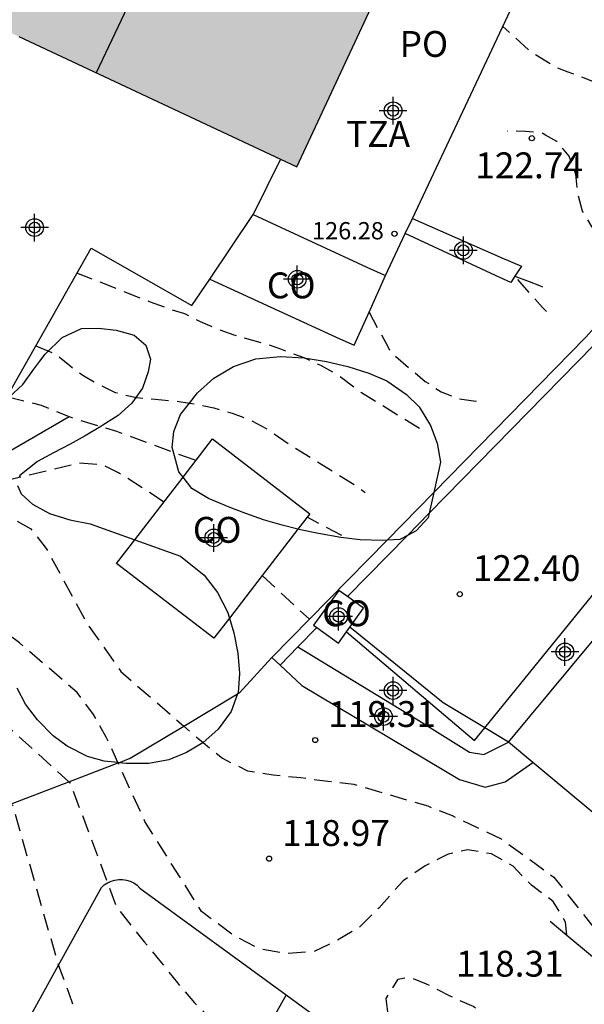
# Model space of a CAD drawing. Units: metres. Extents: x 582044 to 582395, y 4793039 to 4793291.
# Drawn here: x 582154 to 582170, y 4793129 to 4793158 of the extents above; entities that cross this region are included whole.
import ezdxf

# ---------------------------------------------------------------- set-up
doc = ezdxf.new("R2010")
doc.units = ezdxf.units.M
doc.header["$MEASUREMENT"] = 0
doc.linetypes.add('TRAZOS_NORMALES', pattern=[0.75, 0.5, -0.25])
for name, color, linetype in [('020101', 3, 'Continuous'), ('020107', 3, 'Continuous'), ('020194', 31, 'TRAZOS_NORMALES'), ('020195', 30, 'TRAZOS_NORMALES'), ('020204', 9, 'Continuous'), ('020308', 9, 'Continuous'), ('060106', 9, 'Continuous'), ('060130', 9, 'Continuous'), ('070104', 3, 'Continuous'), ('070105', 6, 'Continuous'), ('070108', 9, 'Continuous'), ('070111', 6, 'Continuous'), ('070112', 6, 'Continuous'), ('070116', 6, 'Continuous'), ('080107', 9, 'Continuous'), ('080109', 9, 'Continuous'), ('080121', 9, 'Continuous'), ('080201', 9, 'Continuous'), ('080301', 9, 'Continuous'), ('080303', 9, 'Continuous'), ('080311', 9, 'Continuous'), ('080316', 9, 'Continuous'), ('100106', 63, 'Continuous'), ('990501', 21, 'Continuous'), ('Centroides', 1, 'Continuous')]:
    doc.layers.add(name, color=color, linetype=linetype)
doc.layers.add('080111', color=7, linetype='Continuous', lineweight=30)
doc.styles.add('ARIAL', font='arial.ttf', dxfattribs={"height": 1})

# ---------------------------------------------------------------- blocks, each defined once
blk = doc.blocks.new('Centroide')
for points in [[(0, -0.402), (0, 0.402)], [(0.402, 0), (-0.402, 0)]]:
    blk.add_lwpolyline(points)
for radius in [0.256, 0.159]:
    blk.add_circle((0, 0), radius)
blk = doc.blocks.new('COTAPU')
blk.add_circle((0, 0), 0.075)
blk = doc.blocks.new('PUNTO')
blk.add_circle((0, 0), 0.075)

msp = doc.modelspace()

# ---------------------------------------------------------------- hatches: boundary and pattern name
at = {"layer": '990501'}
msp.add_hatch(color=256, dxfattribs=at).paths.add_polyline_path([(582153.028, 4793170.509), (582152.998, 4793170.449), (582149.988, 4793171.889), (582149.906, 4793171.71), (582145.238, 4793161.479), (582153.628, 4793157.549), (582161.223, 4793153.991), (582161.697, 4793153.769), (582164.657, 4793160.119), (582167.638, 4793158.827), (582168.05, 4793158.65), (582168.1, 4793158.63), (582168.741, 4793160.168), (582169.917, 4793162.978), (582166.297, 4793164.508), (582160.788, 4793166.809)], flags=0)

# ---------------------------------------------------------------- linework, layer by layer
at = {"layer": '020101', "flags": 128}
msp.add_lwpolyline([(582145.915, 4793149.051), (582152.12, 4793145.19), (582152.55, 4793145.06), (582155.095, 4793146.531)], dxfattribs=at)
at = {"layer": '020107', "flags": 128}
for points in [[(582160.03, 4793138.52), (582160.97, 4793139.54)], [(582158.415, 4793137.552), (582159.979, 4793138.489)], [(582159.979, 4793138.489), (582160.03, 4793138.52)], [(582156.531, 4793136.494), (582156.86, 4793136.62), (582158.415, 4793137.552)], [(582155.086, 4793135.941), (582156.511, 4793136.487)], [(582156.511, 4793136.487), (582156.531, 4793136.494)], [(582153.393, 4793135.293), (582155.086, 4793135.941)]]:
    msp.add_lwpolyline(points, dxfattribs=at)
at = {"layer": '020194', "flags": 128}
for points, elevation in [([(582091.1, 4793176.34), (582090.91, 4793172.98), (582090.89, 4793171.89), (582091.01, 4793171.06), (582091.17, 4793170.91), (582091.39, 4793170.77), (582092.76, 4793170.31), (582094.79, 4793169.87), (582096.009, 4793169.73), (582097.069, 4793169.72), (582098.169, 4793169.85), (582099.189, 4793169.99), (582100.379, 4793170.02), (582101.049, 4793170.14), (582101.689, 4793170.34), (582102.179, 4793170.33), (582102.389, 4793170.29), (582102.553, 4793170.247), (582103.43, 4793170.02), (582104.57, 4793169.8), (582105.76, 4793169.52), (582106.82, 4793169.09), (582108.07, 4793168.52), (582108.86, 4793168.1), (582110.36, 4793167.41), (582113.76, 4793165.61), (582114.361, 4793165.261), (582114.69, 4793165.07), (582115.4, 4793164.67), (582116.08, 4793164.29), (582117.339, 4793163.425), (582121.064, 4793160.866), (582121.32, 4793160.69), (582123.385, 4793159.69), (582126.94, 4793157.97), (582127.48, 4793157.44), (582127.49, 4793156.94), (582127.277, 4793156.639), (582127.15, 4793156.46), (582126.65, 4793156.24), (582125.93, 4793156.21), (582121.97, 4793157.17), (582120.61, 4793157.38), (582120.02, 4793157.19), (582119.83, 4793156.85), (582119.87, 4793156.4), (582120.17, 4793155.95), (582120.79, 4793155.56), (582121.568, 4793155.101), (582122.52, 4793154.54), (582127.49, 4793151.43), (582130.56, 4793149.82), (582131.41, 4793149.58), (582132.19, 4793149.45), (582132.97, 4793149.54), (582133.44, 4793149.85), (582134.99, 4793151.83), (582135.97, 4793152.09), (582136.73, 4793152.15), (582137.49, 4793152.08), (582138.21, 4793151.74), (582138.83, 4793151.3), (582139.57, 4793151.1), (582139.99, 4793151.26), (582140.6, 4793151.69), (582141.11, 4793151.72), (582141.59, 4793151.49), (582142.66, 4793150.3), (582143.5, 4793149.45), (582144.26, 4793149.03), (582145.061, 4793148.495), (582149.08, 4793145.81), (582151.31, 4793144.3), (582151.92, 4793143.86), (582152.62, 4793143.7), (582153.39, 4793143.61), (582153.98, 4793143.27), (582154.43, 4793142.7), (582155.27, 4793141.16), (582155.65, 4793140.47), (582156.09, 4793139.85), (582156.59, 4793139.14), (582158.415, 4793137.552), (582158.82, 4793137.2), (582158.975, 4793137.075), (582159.54, 4793136.62), (582160.26, 4793136.26), (582161.01, 4793136.14), (582161.81, 4793136.06), (582162.59, 4793135.96), (582163.35, 4793135.87), (582165.49, 4793135.24), (582166.2, 4793134.96), (582166.89, 4793134.63), (582167.62, 4793134.29), (582169.15, 4793133.17), (582171.12, 4793130.69), (582171.92, 4793129.93), (582172.61, 4793129.59), (582173.36, 4793129.49), (582174.12, 4793129.56), (582175.738, 4793130.499)], 119.14), ([(582184.09, 4793108.4), (582181.916, 4793108.091), (582181.84, 4793108.08), (582181.1, 4793108), (582180.31, 4793108.1), (582179.53, 4793108.28), (582178.76, 4793108.58), (582176.837, 4793109.649), (582173.06, 4793111.75), (582167.08, 4793115.44), (582166.438, 4793116.118), (582164.442, 4793118.226), (582162.64, 4793120.13), (582162.096, 4793120.742), (582158.568, 4793124.712), (582157.61, 4793125.79), (582155.56, 4793128.31), (582155.34, 4793129.07), (582155.09, 4793129.8), (582154.79, 4793130.6), (582154.783, 4793130.623), (582153.46, 4793135.25), (582153.393, 4793135.293), (582150.26, 4793137.28), (582149.55, 4793137.63), (582149.14, 4793137.95), (582148.89, 4793138.63), (582149.33, 4793139.48), (582149.51, 4793139.96), (582149.36, 4793140.54), (582148.86, 4793141.11), (582148.58, 4793141.38), (582148.14, 4793141.41), (582147.63, 4793141.1), (582147.2, 4793140.45), (582147.12, 4793140.14), (582146.53, 4793140), (582145.87, 4793140.14), (582142.51, 4793142.72), (582140.55, 4793144), (582139.7, 4793144.35), (582138.99, 4793144.73), (582138.22, 4793145.05), (582134.99, 4793146.22), (582131.97, 4793146.66), (582131.17, 4793146.86), (582130.34, 4793147.2), (582129.42, 4793147.71), (582124.71, 4793150.5), (582118.73, 4793154.45), (582115.38, 4793156.92), (582114.81, 4793157.49), (582114.39, 4793158.15), (582113.87, 4793159.82), (582113.51, 4793160.36), (582112.86, 4793160.79), (582112.12, 4793161.18), (582111.39, 4793161.64), (582110.32, 4793162.13), (582106.95, 4793163.72), (582102.92, 4793164.98), (582102.53, 4793165.14), (582102.35, 4793165.23), (582102.13, 4793165.29), (582100.996, 4793165.243), (582099.929, 4793165.2), (582099.679, 4793165.21), (582099.169, 4793165.29), (582098.049, 4793165.56), (582096.949, 4793165.87), (582095.849, 4793166.13), (582095.649, 4793166.19), (582095.449, 4793166.2), (582094.319, 4793166.42), (582093.289, 4793166.74), (582092.3, 4793167.12), (582091.31, 4793167.56), (582090.36, 4793168.06), (582088.46, 4793168.98), (582087.49, 4793169.63), (582086.55, 4793170.1), (582085.61, 4793170.6), (582084.71, 4793171.27), (582083.38, 4793172.31)], 117.64), ([(582085.32, 4793172.01), (582086.38, 4793171.16), (582088.31, 4793169.97), (582089.16, 4793169.38), (582090.18, 4793168.74), (582091.26, 4793168.12), (582092.19, 4793167.71), (582093.169, 4793167.38), (582094.179, 4793167.19), (582094.829, 4793166.99), (582095.829, 4793166.81), (582096.889, 4793166.84), (582097.099, 4793166.89), (582098.149, 4793167.29), (582098.629, 4793167.33), (582099.129, 4793167.27), (582100.249, 4793167.02), (582101.439, 4793166.97), (582101.527, 4793166.95), (582102.61, 4793166.71), (582103.81, 4793166.35), (582106.32, 4793165.51), (582110.3, 4793163.78), (582111.36, 4793163.23), (582112.05, 4793162.8), (582112.71, 4793162.4), (582113.39, 4793161.95), (582114.01, 4793161.46), (582114.43, 4793160.99), (582114.72, 4793159.59), (582115.29, 4793158.29), (582116, 4793157.46), (582117.71, 4793156.04), (582121.49, 4793153.29), (582129.22, 4793148.79), (582131.71, 4793147.77), (582132.47, 4793147.63), (582133.25, 4793147.64), (582134, 4793147.75), (582135.96, 4793148.24), (582136.63, 4793148.14), (582137.32, 4793147.82), (582137.78, 4793147.3), (582138.18, 4793146.63), (582138.82, 4793146), (582141.58, 4793144.24), (582145.88, 4793141.39), (582146.63, 4793141.31), (582147.07, 4793141.53), (582147.74, 4793141.93), (582148.41, 4793142.01), (582148.87, 4793141.79), (582149.43, 4793141.26), (582150.53, 4793140.02), (582150.94, 4793139.3), (582151.51, 4793138.73), (582152.16, 4793138.34), (582152.89, 4793137.93), (582155.086, 4793135.941), (582155.12, 4793135.91), (582156.205, 4793133.007), (582156.47, 4793132.3), (582157.27, 4793131.3), (582157.76, 4793130.7), (582158.23, 4793130.11), (582158.73, 4793129.53), (582159.29, 4793128.97), (582160.485, 4793128.153), (582161.09, 4793127.74), (582164.07, 4793127.16), (582164.63, 4793127.33), (582164.641, 4793127.406), (582164.67, 4793127.62), (582164.45, 4793128.25), (582164.29, 4793129.66), (582164.63, 4793130.22), (582164.97, 4793130.28), (582165.45, 4793130.08), (582166.13, 4793129.73), (582166.83, 4793129.42), (582167.45, 4793128.99), (582169.1, 4793126.34), (582169.22, 4793125.65), (582169, 4793125.32), (582168.61, 4793125.2), (582167.16, 4793125.79), (582166.459, 4793125.986), (582166.41, 4793126), (582165.89, 4793125.85), (582165.79, 4793125.54), (582165.56, 4793122.62), (582165.54, 4793121.79), (582165.71, 4793120.99), (582165.867, 4793120.662), (582166.04, 4793120.3), (582166.38, 4793119.57), (582167.621, 4793118.036), (582168.5, 4793116.95), (582172.64, 4793114.26), (582177.794, 4793111.318), (582180.33, 4793109.87), (582181.23, 4793109.63), (582182.01, 4793109.57), (582182.77, 4793109.62), (582182.829, 4793109.659), (582183.2, 4793109.9), (582184.82, 4793110.64)], 118.14), ([(582169.53, 4793131.492), (582169.49, 4793131.87), (582169.13, 4793132.47), (582168.5, 4793132.94), (582167.97, 4793133.49), (582167.34, 4793133.85), (582166.65, 4793133.97), (582166.08, 4793133.84), (582165.42, 4793133.5), (582164.78, 4793133.07), (582164.07, 4793132.28), (582163.5, 4793131.71), (582162.85, 4793131.33), (582162.19, 4793131.02), (582161.39, 4793130.96), (582160.6, 4793131.1), (582159.88, 4793131.47), (582158.93, 4793132.18), (582157.29, 4793134.79), (582156.511, 4793136.487), (582156.507, 4793136.497), (582156.17, 4793137.23), (582155.8, 4793137.89), (582155.32, 4793138.53), (582153.65, 4793139.97), (582153.11, 4793140.371), (582152.99, 4793140.46), (582152.33, 4793140.86), (582151.63, 4793141.21), (582150.33, 4793141.87), (582149.78, 4793142.35), (582149.04, 4793142.6), (582148.23, 4793142.62), (582147.44, 4793142.52), (582146.66, 4793142.43), (582145.71, 4793142.58), (582142.7, 4793144.38), (582139.75, 4793146.23), (582139.15, 4793146.9), (582138.87, 4793147.54), (582138.87, 4793147.88), (582139.28, 4793148.24), (582139.73, 4793148.3), (582142.46, 4793146.95), (582143.976, 4793146.331), (582145.67, 4793145.64), (582146.44, 4793145.4), (582146.94, 4793145.38), (582147.6, 4793145.74), (582147.84, 4793145.94), (582147.65, 4793146.37), (582144.748, 4793148.14), (582143.37, 4793148.98), (582142.69, 4793149.44), (582141.8, 4793150.63), (582141.51, 4793150.98), (582140.98, 4793151.15), (582140.55, 4793151.05), (582139.62, 4793149.86), (582139.31, 4793149.41), (582138.89, 4793149.21), (582138.36, 4793149.29), (582137.74, 4793149.74), (582137.44, 4793150.13), (582136.86, 4793150.36), (582136.1, 4793150.31), (582135.52, 4793150.16), (582134.04, 4793148.91), (582133.32, 4793148.69), (582132.56, 4793148.61), (582131.78, 4793148.73), (582129.28, 4793149.74), (582123.03, 4793153.17), (582118.54, 4793156.07), (582116.28, 4793158.47), (582116.028, 4793158.848), (582116.02, 4793158.86), (582116.09, 4793159.43), (582117.078, 4793160.926), (582115.44, 4793162.27), (582113.57, 4793163.71), (582112.88, 4793164.25), (582111.72, 4793164.89), (582108.94, 4793166.23), (582104.87, 4793167.98), (582104.26, 4793168.24), (582103.11, 4793168.67), (582102.9, 4793168.72), (582102.097, 4793168.783), (582101.879, 4793168.8), (582099.689, 4793168.81), (582099.269, 4793168.79), (582098.229, 4793168.54), (582097.079, 4793168.33), (582095.949, 4793168.1), (582094.819, 4793168.23), (582093.7, 4793168.45), (582092.57, 4793168.64), (582091.44, 4793168.94), (582090.37, 4793169.29), (582089.99, 4793169.52), (582089.08, 4793170.14), (582088.73, 4793170.42), (582087.77, 4793171.01), (582087.2, 4793171.51)], 118.64), ([(582171.86, 4793153.55), (582171.13, 4793154.49), (582170.7, 4793155.5), (582170.65, 4793155.7), (582170.44, 4793156.08), (582170.28, 4793156.25), (582169.56, 4793156.52), (582169.25, 4793156.64), (582168.51, 4793157.08), (582167.67, 4793157.84)], 123.14), ([(582170.44, 4793151.84), (582170.26, 4793152.02), (582169.98, 4793152.49), (582169.84, 4793153.03), (582169.79, 4793153.56), (582169.59, 4793154.08), (582169.24, 4793154.51), (582168.91, 4793154.69), (582168.79, 4793154.76), (582168.33, 4793154.8), (582167.81, 4793154.81)], 122.64), ([(582165.25, 4793146.18), (582163.57, 4793147.22), (582162.83, 4793147.77), (582162.39, 4793148.01), (582161.91, 4793148.23), (582161.233, 4793148.48), (582160.887, 4793148.609), (582159.877, 4793148.889), (582159.367, 4793149.069), (582158.897, 4793149.279), (582158.447, 4793149.509), (582157.957, 4793149.659), (582157.447, 4793149.849), (582155.317, 4793150.689)], 121.14), ([(582163.791, 4793149.557), (582164.34, 4793148.54), (582164.43, 4793148.38), (582165.42, 4793147.55), (582165.88, 4793147.25), (582166.39, 4793147.05), (582166.89, 4793146.98), (582167.12, 4793147)], 121.64), ([(582154.127, 4793148.579), (582154.707, 4793148.339), (582155.107, 4793148.009), (582155.517, 4793147.709), (582155.967, 4793147.449), (582156.427, 4793147.229), (582157.047, 4793147.079), (582157.59, 4793147.031), (582158.18, 4793146.98), (582158.579, 4793146.923), (582158.74, 4793146.9), (582159.29, 4793146.78), (582159.82, 4793146.63), (582160.39, 4793146.41), (582160.87, 4793146.15), (582161.46, 4793145.74), (582163.43, 4793144.51), (582163.68, 4793144.33)], 120.64), ([(582153.295, 4793147.109), (582153.355, 4793147.094), (582154.28, 4793146.86), (582155.095, 4793146.531), (582155.22, 4793146.48), (582156.013, 4793146.245), (582156.47, 4793146.11), (582156.56, 4793146.07), (582158.115, 4793145.5), (582158.77, 4793145.26)], 120.14), ([(582163, 4793143.08), (582161.992, 4793143.609)], 120.14)]:
    msp.add_lwpolyline(points, dxfattribs=dict(at, elevation=elevation))
at = {"layer": '020195', "flags": 128}
for points, elevation in [([(582157.84, 4793144.05), (582157.44, 4793144.32), (582156.52, 4793144.9), (582156.07, 4793145.12), (582155.39, 4793145.18), (582153.646, 4793144.762), (582152.97, 4793144.6), (582152.38, 4793144.59), (582151.99, 4793144.76), (582145.482, 4793148.836), (582144.07, 4793149.72), (582142.46, 4793151.16), (582141.71, 4793152.63), (582141.38, 4793153.24), (582141.03, 4793153.53), (582140.24, 4793153.58), (582139.4, 4793153.66), (582136.55, 4793154.64), (582135.92, 4793154.76), (582135.3, 4793154.61), (582135.06, 4793153.14), (582135.04, 4793152.79), (582134.39, 4793152.35), (582133.31, 4793151.68), (582132.76, 4793151.2), (582132.57, 4793150.79), (582132.14, 4793150.54), (582131.21, 4793150.62), (582128.79, 4793151.59), (582128.14, 4793152.2), (582127.84, 4793152.47), (582127.76, 4793153.25), (582128.79, 4793157.58), (582128.82, 4793158.42), (582128.76, 4793158.82), (582128.17, 4793159.36), (582126.48, 4793160.53), (582125.802, 4793160.772), (582125.75, 4793160.79), (582125.02, 4793161.07), (582124.12, 4793161.5), (582119.49, 4793164.2), (582115.69, 4793166.77), (582115.46, 4793166.87), (582115.163, 4793167.044), (582114.03, 4793167.71)], 119.64), ([(582168.94, 4793149.58), (582168.82, 4793149.69), (582168.02, 4793150.6)], 122.14), ([(582160.691, 4793141.919), (582162.059, 4793140.651)], 119.64)]:
    msp.add_lwpolyline(points, dxfattribs=dict(at, elevation=elevation))
at = {"layer": '060106', "flags": 128}
for points in [[(582167.145, 4793137.503), (582165.94, 4793138.23), (582163.232, 4793140.419)], [(582167.83, 4793137.09), (582167.145, 4793137.503)]]:
    msp.add_lwpolyline(points, dxfattribs=at)
at = {"layer": '060130', "flags": 128}
for points in [[(582167.145, 4793137.503), (582171.03, 4793142.29)], [(582163.139, 4793140.291), (582166.85, 4793137.14), (582167.145, 4793137.503)]]:
    msp.add_lwpolyline(points, dxfattribs=at)
at = {"layer": '070104', "flags": 128}
for points in [[(582154.783, 4793130.623), (582156.03, 4793132.87), (582156.11, 4793132.95), (582156.205, 4793133.007)], [(582156.205, 4793133.007), (582156.21, 4793133.01), (582156.31, 4793133.06), (582156.42, 4793133.09), (582156.53, 4793133.11), (582156.64, 4793133.11), (582156.76, 4793133.09), (582156.86, 4793133.06), (582156.97, 4793133.01), (582157.06, 4793132.94), (582157.14, 4793132.86), (582161.382, 4793129.764)], [(582152.513, 4793126.689), (582153, 4793127.41), (582154.783, 4793130.623)], [(582161.382, 4793129.764), (582160.485, 4793128.153)], [(582161.382, 4793129.764), (582164.32, 4793127.62), (582164.641, 4793127.406)]]:
    msp.add_lwpolyline(points, dxfattribs=at)
at = {"layer": '070105', "flags": 128}
for points in [[(582165.664, 4793144.327), (582170.07, 4793148.82), (582181.9, 4793161.9), (582182.275, 4793161.727)], [(582178.598, 4793157.762), (582170.31, 4793148.6), (582165.53, 4793143.727)], [(582165.05, 4793152.27), (582167.64, 4793151.13)], [(582167.46, 4793150.62), (582164.84, 4793151.84)], [(582167.64, 4793151.13), (582168.21, 4793150.89), (582168.02, 4793150.6)], [(582168.02, 4793150.6), (582167.9, 4793150.42), (582167.46, 4793150.62)], [(582164.312, 4793142.948), (582165.664, 4793144.327)], [(582165.53, 4793143.727), (582164.901, 4793143.085)], [(582162.059, 4793140.651), (582164.312, 4793142.948)], [(582164.901, 4793143.085), (582163.16, 4793141.31)], [(582167.83, 4793137.09), (582171.454, 4793141.439)], [(582160.97, 4793139.54), (582162.059, 4793140.651)], [(582162.273, 4793140.413), (582161.727, 4793139.852)], [(582161.727, 4793139.852), (582161.208, 4793139.318)], [(582168.539, 4793136.499), (582167.83, 4793137.09)], [(582175.738, 4793130.499), (582168.539, 4793136.499)]]:
    msp.add_lwpolyline(points, dxfattribs=at)
at = {"layer": '070108', "flags": 128}
for points in [[(582168.02, 4793150.6), (582168.43, 4793150.45), (582168.73, 4793150.33)], [(582168.73, 4793150.33), (582168.82, 4793150.29)]]:
    msp.add_lwpolyline(points, dxfattribs=at)
at = {"layer": '070111', "flags": 128}
for points in [[(582160.97, 4793139.54), (582161.208, 4793139.318)], [(582161.208, 4793139.318), (582161.84, 4793138.73)], [(582161.84, 4793138.73), (582166.41, 4793136.01), (582167.16, 4793135.78), (582167.74, 4793135.94), (582168.539, 4793136.499)]]:
    msp.add_lwpolyline(points, dxfattribs=at)
at = {"layer": '070112', "flags": 128}
msp.add_lwpolyline([(582161.727, 4793139.852), (582165.16, 4793137.77), (582166.7, 4793136.8), (582167.12, 4793136.73), (582167.83, 4793137.09)], dxfattribs=at)
at = {"layer": '070116', "flags": 128}
for points in [[(582169.04, 4793131.9), (582169.53, 4793131.492)], [(582169.53, 4793131.492), (582173.76, 4793127.97)]]:
    msp.add_lwpolyline(points, dxfattribs=at)
at = {"layer": '080107', "flags": 128}
for points in [[(582159.169, 4793150.518), (582160.427, 4793152.389)], [(582153.95, 4793148.269), (582155.727, 4793151.409), (582158.647, 4793149.749), (582159.169, 4793150.518)], [(582163.791, 4793149.557), (582164.27, 4793150.62)], [(582159.169, 4793150.518), (582162.947, 4793148.787)], [(582162.947, 4793148.787), (582163.36, 4793148.6), (582163.791, 4793149.557)], [(582153.295, 4793147.109), (582153.95, 4793148.269)], [(582158.395, 4793144.769), (582159.25, 4793145.88), (582162.07, 4793143.71)], [(582156.997, 4793142.955), (582158.395, 4793144.769)], [(582162.07, 4793143.71), (582161.992, 4793143.609)], [(582161.992, 4793143.609), (582161.729, 4793143.267)], [(582161.729, 4793143.267), (582160.691, 4793141.919)], [(582159.738, 4793140.682), (582159.29, 4793140.1), (582156.47, 4793142.27), (582156.997, 4793142.955)], [(582160.691, 4793141.919), (582159.738, 4793140.682)], [(582162.91, 4793141.49), (582162.18, 4793140.48), (582162.273, 4793140.413)], [(582163.16, 4793141.31), (582162.91, 4793141.49)], [(582163.232, 4793140.419), (582163.63, 4793140.97), (582163.16, 4793141.31)], [(582162.273, 4793140.413), (582162.9, 4793139.96), (582163.139, 4793140.291)], [(582163.139, 4793140.291), (582163.232, 4793140.419)]]:
    msp.add_lwpolyline(points, dxfattribs=at)
at = {"layer": '080109', "flags": 128}
msp.add_lwpolyline([(582160.778, 4793166.809), (582158.318, 4793161.659), (582155.877, 4793156.499)], dxfattribs=at)
at = {"layer": '080111', "flags": 128}
for points in [[(582161.697, 4793153.769), (582164.657, 4793160.119)], [(582153.628, 4793157.549), (582161.223, 4793153.991)], [(582161.223, 4793153.991), (582161.697, 4793153.769)]]:
    msp.add_lwpolyline(points, dxfattribs=at)
at = {"layer": '080121', "flags": 128}
for points in [[(582165.05, 4793152.27), (582168.05, 4793158.65)], [(582161.223, 4793153.991), (582160.427, 4793152.389)], [(582160.427, 4793152.389), (582163.856, 4793150.808)], [(582164.84, 4793151.84), (582165.05, 4793152.27)], [(582164.27, 4793150.62), (582164.84, 4793151.84)], [(582163.856, 4793150.808), (582164.27, 4793150.62)]]:
    msp.add_lwpolyline(points, dxfattribs=at)
at = {"layer": '100106', "flags": 128}
for points in [[(582153.355, 4793147.094), (582153.75, 4793147.46), (582154.07, 4793147.9), (582154.246, 4793148.138), (582154.397, 4793148.339), (582154.887, 4793148.819), (582155.447, 4793149.079), (582155.947, 4793149.089), (582156.457, 4793149.039), (582156.977, 4793148.889), (582157.317, 4793148.599), (582157.447, 4793148.199), (582157.387, 4793147.829), (582157.217, 4793147.349), (582156.93, 4793146.951), (582156.91, 4793146.92), (582156.51, 4793146.56), (582156.07, 4793146.28), (582156.013, 4793146.245), (582155.56, 4793145.97), (582155.12, 4793145.73), (582154.64, 4793145.48), (582154.17, 4793145.23), (582153.66, 4793144.82), (582153.646, 4793144.762)], [(582161.91, 4793148.23), (582162.56, 4793148.13), (582163.17, 4793147.98), (582163.78, 4793147.79), (582164.31, 4793147.57), (582164.88, 4793147.17), (582165.24, 4793146.81), (582165.57, 4793146.27), (582165.77, 4793145.76), (582165.86, 4793145.21), (582165.664, 4793144.327), (582165.53, 4793143.727), (582165.5, 4793143.59), (582165.16, 4793143.22), (582164.901, 4793143.085), (582164.68, 4793142.97), (582164.312, 4793142.948), (582164.18, 4793142.94), (582163.53, 4793142.96), (582162.97, 4793143.02), (582162.32, 4793143.14), (582161.8, 4793143.25), (582161.729, 4793143.267), (582161.27, 4793143.38), (582160.73, 4793143.54), (582160.22, 4793143.72), (582159.73, 4793143.9), (582159.13, 4793144.15), (582158.65, 4793144.44), (582158.395, 4793144.769), (582158.27, 4793144.93), (582158.115, 4793145.5), (582158.08, 4793145.63), (582158.13, 4793146.1), (582158.32, 4793146.59), (582158.579, 4793146.923), (582158.81, 4793147.22), (582159.29, 4793147.64), (582159.86, 4793147.98), (582160.51, 4793148.2), (582161.22, 4793148.27), (582161.91, 4793148.23)], [(582153.59, 4793144.53), (582153.7, 4793144.29), (582153.92, 4793144.09), (582154.03, 4793143.99), (582154.52, 4793143.72), (582155.11, 4793143.54), (582155.7, 4793143.42), (582156.997, 4793142.955), (582158.32, 4793142.48), (582159.01, 4793141.93), (582159.39, 4793141.43), (582159.68, 4793140.87), (582159.738, 4793140.682), (582159.87, 4793140.26), (582159.98, 4793139.67), (582160.03, 4793139.08), (582159.99, 4793138.52), (582159.979, 4793138.489), (582159.79, 4793137.98), (582159.41, 4793137.47), (582158.97, 4793137.07), (582158.5, 4793136.79), (582157.98, 4793136.58), (582157.4, 4793136.47), (582156.75, 4793136.47), (582156.531, 4793136.494), (582156.507, 4793136.497), (582156.11, 4793136.54), (582155.62, 4793136.67), (582155.03, 4793136.97), (582154.63, 4793137.27), (582154.17, 4793137.74), (582153.83, 4793138.19), (582153.58, 4793138.65)]]:
    msp.add_lwpolyline(points, dxfattribs=at)

# ---------------------------------------------------------------- block references
at = {"layer": '020204', "rotation": 359.9900000160349}
msp.add_blockref('COTAPU', (582168.51, 4793154.6, 122.74), dxfattribs=at)
at = {"layer": '020204'}
for p in [(582166.42, 4793141.38, 122.4), (582162.23, 4793137.15, 119.31), (582160.89, 4793133.71, 118.97)]:
    msp.add_blockref('COTAPU', p, dxfattribs=at)
at = {"layer": '080201'}
for p, rotation in [((582164.527, 4793151.829, 126.28), 359.9987685915977), ((582164.53, 4793151.83, 126.28), 359.9900000160349)]:
    msp.add_blockref('PUNTO', p, dxfattribs=dict(at, rotation=rotation))
at = {"layer": 'Centroides', "rotation": 359.9987685915977}
for p in [(582164.488, 4793155.399), (582154.09, 4793152.01), (582166.525, 4793151.349), (582161.709, 4793150.51), (582159.284, 4793143.011)]:
    msp.add_blockref('Centroide', p, dxfattribs=at)
at = {"layer": 'Centroides'}
for p in [(582162.908, 4793140.73), (582169.472, 4793139.706), (582164.485, 4793138.583), (582164.209, 4793137.829)]:
    msp.add_blockref('Centroide', p, dxfattribs=at)

# ---------------------------------------------------------------- texts
at = {"layer": '020308', "style": 'ARIAL'}
msp.add_text('122.74', height=0.75, rotation=359.99, dxfattribs=at).set_placement((582166.87, 4793153.44))
for s, p in [('122.40', (582166.8, 4793141.76)), ('119.31', (582162.61, 4793137.53)), ('118.97', (582161.27, 4793134.08)), ('118.31', (582166.31, 4793130.29))]:
    msp.add_text(s, height=0.75, dxfattribs=at).set_placement(p)
at = {"layer": '080301', "style": 'ARIAL'}
for rotation, p in [(359.9988, (582160.827, 4793149.959)), (359.99, (582158.68, 4793142.87)), (359.99, (582162.43, 4793140.45))]:
    msp.add_text('CO', height=0.75, rotation=rotation, dxfattribs=at).set_placement(p)
at = {"layer": '080303', "style": 'ARIAL'}
msp.add_text('126.28', height=0.5, rotation=359.9988, dxfattribs=at).set_placement((582162.137, 4793151.669))
at = {"layer": '080311', "style": 'ARIAL'}
msp.add_text('TZA', height=0.75, rotation=359.9988, dxfattribs=at).set_placement((582163.127, 4793154.349))
at = {"layer": '080316', "style": 'ARIAL'}
msp.add_text('PO', height=0.75, rotation=359.9988, dxfattribs=at).set_placement((582164.677, 4793156.959))

doc.saveas('drawing.dxf')
